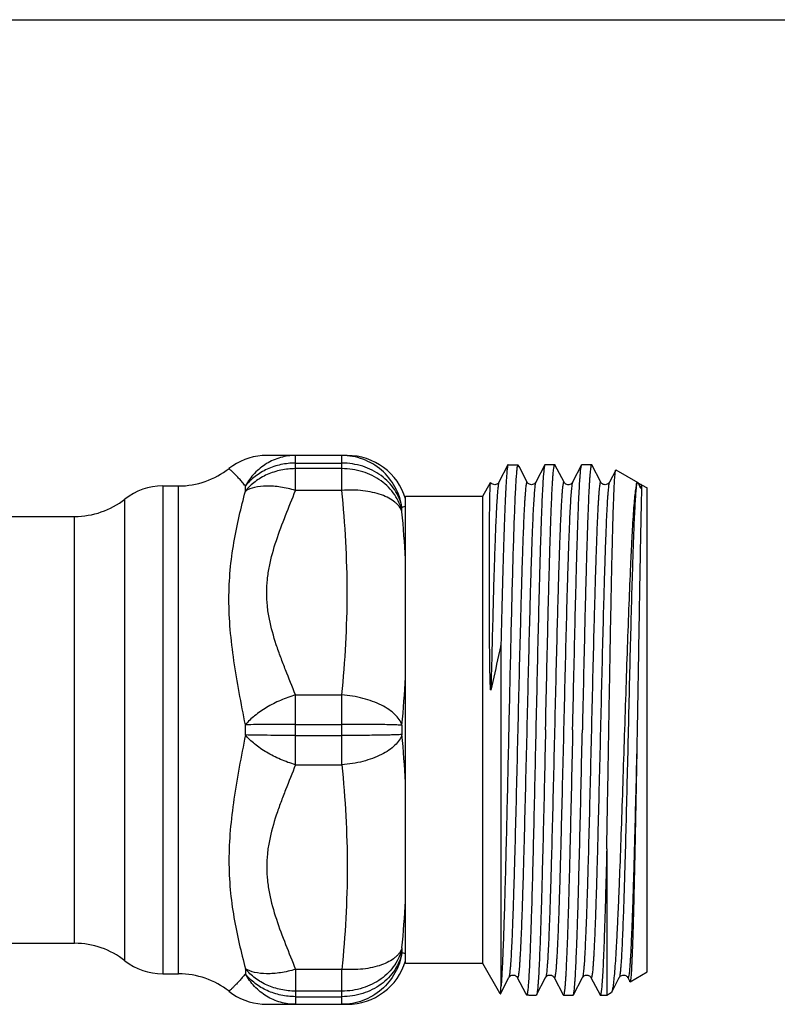
# Model space of a CAD drawing. Units: millimetres. Extents: x 0 to 297, y 0 to 210.
# Drawn here: x 108 to 145, y 162 to 210 of the extents above; entities that cross this region are included whole.
import ezdxf

# ---------------------------------------------------------------- set-up
doc = ezdxf.new("R2010")
doc.units = ezdxf.units.MM
doc.header["$LTSCALE"] = 16.335
doc.layers.get('0').update_dxf_attribs({"linetype": 'CONTINUOUS'})

msp = doc.modelspace()

# ---------------------------------------------------------------- linework, layer by layer
at = {"color": 7, "linetype": 'Continuous'}
for p, q in [((0, 210), (297, 210)), ((123.919, 188.562), (119.961, 188.562)), ((131.824, 188.1), (131.378, 187.244)), ((131.825, 188.102), (131.824, 188.1)), ((131.825, 188.102), (132.323, 188.102)), ((132.301, 188.102), (132.348, 188.012)), ((132.324, 188.1), (132.323, 188.102)), ((132.331, 188.087), (132.323, 188.102)), ((132.37, 188.012), (132.331, 188.087)), ((132.348, 188.012), (132.37, 188.012)), ((132.771, 187.244), (132.366, 188.021)), ((133.634, 188.1), (133.188, 187.244)), ((133.646, 188.112), (133.634, 188.1)), ((133.646, 188.112), (134.122, 188.112)), ((134.122, 188.112), (134.134, 188.1)), ((134.581, 187.244), (134.134, 188.1)), ((135.444, 188.1), (134.998, 187.244)), ((135.456, 188.112), (135.932, 188.112)), ((135.944, 188.1), (135.932, 188.112)), ((136.391, 187.244), (135.944, 188.1)), ((137.121, 187.845), (136.808, 187.244)), ((137.131, 187.851), (138.201, 187.233)), ((114.845, 187.062), (115.63, 187.062)), ((130.584, 186.562), (130.967, 187.225)), ((130.974, 187.223), (130.972, 187.225)), ((138.394, 187.122), (138.394, 187.122)), ((138.394, 187.122), (138.672, 186.962)), ((126.789, 186.562), (130.584, 186.562)), ((126.789, 163.562), (126.789, 186.562)), ((130.584, 163.562), (130.584, 186.562)), ((138.672, 163.162), (138.672, 186.962)), ((105.675, 185.562), (110.515, 185.562)), ((131.479, 179.293), (131.479, 162.414)), ((138.175, 175.062), (138.162, 174.344)), ((136.68, 169.211), (136.68, 162.012)), ((105.675, 164.562), (110.515, 164.562)), ((130.584, 163.562), (126.789, 163.562)), ((131.421, 162.112), (130.584, 163.562)), ((114.845, 163.062), (115.63, 163.062)), ((131.448, 162.078), (131.866, 162.88)), ((132.283, 162.88), (132.688, 162.102)), ((133.229, 162.023), (133.676, 162.88)), ((134.093, 162.88), (134.539, 162.023)), ((135.039, 162.023), (135.486, 162.88)), ((135.903, 162.88), (136.349, 162.023)), ((136.923, 162.163), (137.296, 162.88)), ((137.713, 162.88), (137.817, 162.68)), ((137.827, 162.674), (138.672, 163.162)), ((131.421, 162.112), (131.427, 162.112)), ((131.447, 162.076), (131.427, 162.112)), ((131.447, 162.076), (131.448, 162.078)), ((132.705, 162.112), (132.683, 162.112)), ((132.683, 162.112), (132.723, 162.036)), ((132.737, 162.051), (132.705, 162.112)), ((132.723, 162.036), (132.73, 162.021)), ((132.729, 162.023), (132.73, 162.021)), ((132.73, 162.021), (132.848, 162.021)), ((132.752, 162.021), (132.737, 162.051)), ((132.848, 162.021), (132.85, 162.012)), ((132.85, 162.012), (133.217, 162.012)), ((134.551, 162.012), (134.539, 162.023)), ((134.551, 162.012), (135.027, 162.012)), ((135.027, 162.012), (135.039, 162.023)), ((136.361, 162.012), (136.349, 162.023)), ((136.361, 162.012), (136.68, 162.012)), ((136.68, 162.012), (136.905, 162.141)), ((136.923, 162.163), (136.905, 162.141)), ((119.961, 161.562), (123.919, 161.562))]:
    msp.add_line(p, q, dxfattribs=at)
at = {"color": 9, "linetype": 'Continuous'}
for p, q in [((121.375, 186.843), (121.375, 188.562)), ((123.655, 186.843), (123.655, 188.562)), ((121.375, 188.187), (123.655, 188.187)), ((123.655, 187.913), (121.375, 187.913)), ((114.845, 187.062), (114.845, 163.062)), ((115.63, 163.062), (115.63, 187.062)), ((118.913, 186.811), (118.913, 187.062)), ((123.655, 186.843), (121.375, 186.843)), ((112.989, 163.704), (112.989, 186.419)), ((126.609, 185.789), (126.609, 186.018)), ((110.515, 164.562), (110.515, 185.562)), ((121.375, 176.78), (123.655, 176.78)), ((121.375, 173.343), (121.375, 176.78)), ((123.655, 173.343), (123.655, 176.78)), ((118.913, 174.811), (118.913, 175.312)), ((121.375, 175.335), (123.655, 175.335)), ((126.609, 175.288), (126.609, 174.835)), ((121.375, 174.788), (123.655, 174.788)), ((121.375, 173.343), (123.655, 173.343)), ((126.609, 164.334), (126.609, 164.105)), ((118.913, 163.312), (118.913, 163.062)), ((123.655, 163.28), (121.375, 163.28)), ((121.375, 163.28), (121.375, 161.562)), ((123.655, 161.562), (123.655, 163.28)), ((123.655, 162.21), (121.375, 162.21)), ((121.375, 161.937), (123.655, 161.937))]:
    msp.add_line(p, q, dxfattribs=at)
at = {"color": 7, "linetype": 'Continuous'}
for points in [[(119.961, 188.562), (119.739, 188.553), (119.519, 188.529), (119.301, 188.488), (119.087, 188.432), (118.877, 188.359), (118.674, 188.272), (118.477, 188.169), (118.289, 188.053), (118.105, 187.919)], [(131.378, 187.244), (131.375, 187.239), (131.367, 187.226), (131.354, 187.208), (131.335, 187.188), (131.308, 187.167), (131.27, 187.144), (131.221, 187.128), (131.171, 187.122), (131.121, 187.127), (131.074, 187.142), (131.035, 187.163), (131.007, 187.185), (130.987, 187.205), (130.974, 187.223)], [(133.188, 187.244), (133.186, 187.24), (133.178, 187.227), (133.165, 187.21), (133.147, 187.19), (133.12, 187.168), (133.081, 187.145), (133.033, 187.128), (132.983, 187.122), (132.933, 187.126), (132.885, 187.142), (132.846, 187.163), (132.818, 187.184), (132.798, 187.204), (132.784, 187.222), (132.775, 187.236), (132.771, 187.244)], [(134.998, 187.244), (134.991, 187.232), (134.981, 187.217), (134.965, 187.199), (134.942, 187.177), (134.908, 187.154), (134.863, 187.134), (134.814, 187.123), (134.763, 187.123), (134.712, 187.135), (134.67, 187.154), (134.638, 187.176), (134.614, 187.197), (134.598, 187.217), (134.587, 187.232), (134.582, 187.242), (134.581, 187.244)], [(136.808, 187.244), (136.806, 187.239), (136.799, 187.228), (136.786, 187.211), (136.766, 187.189), (136.737, 187.166), (136.701, 187.145), (136.657, 187.129), (136.606, 187.122), (136.556, 187.126), (136.51, 187.139), (136.469, 187.161), (136.438, 187.184), (136.418, 187.205), (136.404, 187.221), (136.395, 187.235), (136.391, 187.244)], [(138.394, 187.122), (138.366, 187.126), (138.321, 187.139), (138.28, 187.16), (138.249, 187.184), (138.228, 187.204), (138.217, 187.218)], [(131.866, 162.88), (131.867, 162.883), (131.874, 162.893), (131.885, 162.909), (131.903, 162.929), (131.929, 162.952), (131.963, 162.973), (132.006, 162.991), (132.058, 163.001), (132.108, 162.999), (132.156, 162.987), (132.199, 162.966), (132.231, 162.943), (132.253, 162.922), (132.268, 162.904), (132.277, 162.889), (132.283, 162.879)], [(133.676, 162.88), (133.677, 162.881), (133.683, 162.892), (133.693, 162.907), (133.711, 162.927), (133.736, 162.95), (133.769, 162.971), (133.813, 162.99), (133.865, 163.001), (133.916, 162.999), (133.964, 162.987), (134.007, 162.967), (134.041, 162.943), (134.063, 162.922), (134.078, 162.904), (134.088, 162.889), (134.093, 162.879)], [(135.486, 162.879), (135.49, 162.887), (135.498, 162.9), (135.511, 162.916), (135.53, 162.936), (135.559, 162.959), (135.598, 162.981), (135.642, 162.996), (135.691, 163.002), (135.742, 162.997), (135.787, 162.982), (135.824, 162.962), (135.855, 162.939), (135.877, 162.917), (135.891, 162.899), (135.899, 162.887), (135.903, 162.88)], [(137.296, 162.879), (137.3, 162.888), (137.31, 162.902), (137.324, 162.92), (137.346, 162.941), (137.378, 162.965), (137.421, 162.986), (137.469, 162.999), (137.519, 163.001), (137.571, 162.992), (137.615, 162.974), (137.649, 162.952), (137.676, 162.929), (137.695, 162.908), (137.706, 162.891), (137.713, 162.88)], [(118.105, 162.204), (118.295, 162.066), (118.483, 161.951), (118.679, 161.849), (118.882, 161.762), (119.091, 161.69), (119.304, 161.634), (119.521, 161.594), (119.74, 161.57), (119.961, 161.562)]]:
    msp.add_lwpolyline(points, dxfattribs=at)
for centre, radius, start, end in [((123.919, 185.562), 3, 16.7796, 90), ((115.63, 191.062), 4, 270, 308.2922), ((114.845, 184.062), 3, 90, 128.2132), ((110.515, 189.562), 4, 270, 308.2132), ((110.515, 160.562), 4, 51.7868, 90), ((114.845, 166.062), 3, 231.7868, 270), ((123.919, 164.562), 3, 270, 343.2267), ((115.63, 159.062), 4, 51.7078, 90), ((132.566, 162.105), 0.205, 340.5367, 342.8641)]:
    msp.add_arc(centre, radius, start, end, dxfattribs=at)
at = {"color": 9, "linetype": 'Continuous'}
for centre, radius, start, end in [((68.068, 180.078), 58.819, 3.30575, 5.57172), ((62.658, 181.347), 64.238, 354.5876, 356.70215), ((62.658, 168.776), 64.238, 3.29785, 5.4124), ((68.068, 170.045), 58.819, 354.42828, 356.69425)]:
    msp.add_arc(centre, radius, start, end, dxfattribs=at)
for points, knots in [([(121.375, 188.562), (121.127, 188.562), (120.628, 188.492), (119.933, 188.187), (119.338, 187.703), (119.035, 187.287), (118.913, 187.062)], [0, 0, 0, 0, 0.246226, 0.494253, 0.745367, 1, 1, 1, 1]), ([(126.609, 186.017), (126.556, 186.366), (126.323, 187.05), (125.643, 187.886), (124.716, 188.434), (124.006, 188.562), (123.655, 188.562)], [0, 0, 0, 0, 0.250423, 0.500548, 0.750362, 1, 1, 1, 1]), ([(121.375, 188.187), (121.135, 188.187), (120.658, 188.136), (119.981, 187.914), (119.382, 187.558), (119.052, 187.237), (118.913, 187.062)], [0, 0, 0, 0, 0.257442, 0.511524, 0.759533, 1, 1, 1, 1]), ([(126.609, 186.017), (126.579, 186.168), (126.486, 186.468), (126.186, 187.029), (125.603, 187.627), (124.688, 188.082), (124.001, 188.187), (123.655, 188.187)], [0, 0, 0, 0, 0.117026, 0.236067, 0.481086, 0.737071, 1, 1, 1, 1]), ([(118.913, 187.062), (118.863, 187.124), (118.764, 187.244), (118.617, 187.411), (118.48, 187.557), (118.358, 187.68), (118.268, 187.767), (118.208, 187.824), (118.172, 187.857), (118.144, 187.883), (118.126, 187.9), (118.115, 187.91), (118.11, 187.915), (118.106, 187.917), (118.105, 187.919)], [0, 0, 0, 0, 0.204362, 0.394377, 0.565726, 0.714102, 0.835268, 0.884426, 0.925342, 0.957602, 0.980951, 0.989213, 0.99516, 1, 1, 1, 1]), ([(121.375, 187.913), (121.135, 187.913), (120.658, 187.864), (119.982, 187.647), (119.383, 187.298), (119.053, 186.983), (118.913, 186.811)], [0, 0, 0, 0, 0.258516, 0.513196, 0.76093, 1, 1, 1, 1]), ([(126.609, 185.789), (126.579, 185.937), (126.486, 186.231), (126.185, 186.781), (125.601, 187.367), (124.687, 187.811), (124, 187.913), (123.655, 187.913)], [0, 0, 0, 0, 0.115726, 0.233784, 0.478111, 0.735077, 1, 1, 1, 1]), ([(121.375, 186.843), (121.134, 186.915), (120.663, 187.019), (119.985, 187.076), (119.396, 187.021), (119.051, 186.896), (118.913, 186.811)], [0, 0, 0, 0, 0.299159, 0.572009, 0.807168, 1, 1, 1, 1]), ([(131.378, 187.244), (131.372, 187.233), (131.363, 187.202), (131.352, 187.145), (131.34, 187.067), (131.322, 186.918), (131.301, 186.68), (131.277, 186.33), (131.253, 185.899), (131.229, 185.389), (131.205, 184.804), (131.18, 184.149), (131.156, 183.427), (131.122, 182.349), (131.081, 180.878), (131.033, 178.998), (131.001, 177.694), (130.985, 177.023)], [0, 0, 0, 0, 0.003589, 0.009255, 0.017034, 0.026926, 0.052992, 0.087299, 0.129605, 0.179612, 0.236958, 0.301228, 0.37196, 0.448641, 0.617579, 0.803165, 1, 1, 1, 1]), ([(132.771, 187.244), (132.769, 187.247), (132.766, 187.253), (132.756, 187.258), (132.747, 187.25), (132.737, 187.229), (132.725, 187.183), (132.712, 187.108), (132.698, 187.003), (132.684, 186.87), (132.671, 186.708), (132.657, 186.519), (132.643, 186.301), (132.629, 186.057), (132.614, 185.786), (132.595, 185.374), (132.571, 184.798), (132.543, 184.037), (132.515, 183.191), (132.487, 182.266), (132.459, 181.272), (132.42, 179.836), (132.373, 177.943), (132.318, 175.608), (132.262, 173.251), (132.207, 170.964), (132.16, 169.142), (132.121, 167.785), (132.093, 166.866), (132.065, 166.025), (132.037, 165.272), (132.009, 164.613), (131.982, 164.054), (131.958, 163.654), (131.938, 163.389), (131.924, 163.231), (131.91, 163.102), (131.896, 163.002), (131.883, 162.931), (131.872, 162.893), (131.866, 162.88)], [0, 0, 0, 0, 0.000497, 0.000804, 0.001154, 0.001729, 0.003711, 0.006857, 0.011177, 0.016665, 0.023315, 0.031112, 0.040035, 0.050064, 0.061179, 0.073351, 0.100745, 0.131988, 0.166778, 0.204781, 0.245632, 0.288939, 0.381231, 0.478113, 0.575865, 0.670733, 0.759074, 0.799724, 0.837496, 0.87203, 0.902991, 0.930085, 0.953049, 0.971668, 0.979291, 0.985767, 0.991081, 0.995222, 0.99819, 1, 1, 1, 1]), ([(133.188, 187.244), (133.181, 187.231), (133.171, 187.193), (133.157, 187.122), (133.144, 187.021), (133.13, 186.892), (133.116, 186.735), (133.096, 186.47), (133.072, 186.07), (133.044, 185.511), (133.017, 184.853), (132.989, 184.099), (132.961, 183.259), (132.932, 182.34), (132.894, 180.983), (132.847, 179.161), (132.791, 176.875), (132.736, 174.518), (132.68, 172.183), (132.633, 170.29), (132.595, 168.854), (132.567, 167.86), (132.539, 166.935), (132.511, 166.088), (132.483, 165.328), (132.459, 164.751), (132.439, 164.339), (132.425, 164.068), (132.411, 163.823), (132.397, 163.606), (132.383, 163.416), (132.369, 163.254), (132.355, 163.121), (132.342, 163.016), (132.329, 162.94), (132.317, 162.894), (132.306, 162.873), (132.298, 162.866), (132.288, 162.87), (132.285, 162.876), (132.283, 162.879)], [0, 0, 0, 0, 0.001806, 0.00477, 0.008909, 0.01422, 0.020691, 0.02831, 0.046922, 0.069879, 0.096964, 0.127918, 0.162443, 0.200208, 0.24085, 0.329178, 0.424036, 0.521782, 0.618661, 0.710956, 0.754266, 0.795121, 0.833131, 0.867928, 0.89918, 0.926584, 0.938761, 0.949881, 0.959916, 0.968847, 0.976649, 0.983305, 0.988801, 0.993128, 0.996281, 0.998269, 0.998848, 0.9992, 0.999506, 1, 1, 1, 1]), ([(134.581, 187.244), (134.579, 187.247), (134.576, 187.253), (134.566, 187.258), (134.557, 187.25), (134.547, 187.229), (134.535, 187.184), (134.522, 187.108), (134.508, 187.003), (134.494, 186.87), (134.481, 186.708), (134.467, 186.519), (134.453, 186.301), (134.439, 186.057), (134.424, 185.786), (134.405, 185.374), (134.381, 184.798), (134.353, 184.038), (134.325, 183.191), (134.297, 182.266), (134.269, 181.272), (134.23, 179.836), (134.183, 177.943), (134.128, 175.608), (134.072, 173.251), (134.017, 170.964), (133.97, 169.142), (133.931, 167.785), (133.903, 166.865), (133.875, 166.025), (133.847, 165.272), (133.819, 164.612), (133.792, 164.054), (133.767, 163.654), (133.748, 163.388), (133.734, 163.231), (133.72, 163.102), (133.706, 163.002), (133.693, 162.931), (133.682, 162.893), (133.676, 162.88)], [0, 0, 0, 0, 0.000498, 0.000805, 0.001155, 0.00173, 0.003709, 0.006853, 0.011172, 0.016661, 0.023308, 0.031104, 0.040027, 0.050056, 0.061169, 0.07334, 0.100734, 0.131977, 0.166766, 0.204771, 0.245622, 0.28893, 0.381225, 0.478111, 0.575867, 0.670738, 0.759082, 0.799732, 0.837506, 0.87204, 0.903001, 0.930094, 0.953057, 0.971676, 0.979298, 0.985772, 0.991085, 0.995226, 0.998192, 1, 1, 1, 1]), ([(134.998, 187.244), (134.991, 187.231), (134.981, 187.193), (134.967, 187.122), (134.954, 187.021), (134.94, 186.892), (134.926, 186.735), (134.906, 186.469), (134.882, 186.07), (134.854, 185.511), (134.826, 184.852), (134.799, 184.099), (134.771, 183.259), (134.742, 182.34), (134.704, 180.983), (134.657, 179.161), (134.601, 176.874), (134.546, 174.518), (134.49, 172.182), (134.443, 170.29), (134.405, 168.854), (134.377, 167.859), (134.349, 166.934), (134.321, 166.087), (134.293, 165.327), (134.269, 164.751), (134.249, 164.339), (134.235, 164.068), (134.221, 163.823), (134.207, 163.606), (134.193, 163.416), (134.179, 163.254), (134.165, 163.12), (134.152, 163.016), (134.139, 162.94), (134.127, 162.894), (134.116, 162.873), (134.108, 162.866), (134.098, 162.87), (134.095, 162.876), (134.093, 162.879)], [0, 0, 0, 0, 0.001806, 0.00477, 0.00891, 0.01422, 0.020691, 0.028311, 0.046924, 0.069882, 0.096968, 0.127924, 0.16245, 0.200218, 0.240861, 0.329192, 0.424053, 0.521801, 0.618683, 0.710978, 0.754288, 0.795143, 0.833152, 0.867947, 0.899197, 0.926599, 0.938776, 0.949894, 0.959928, 0.968857, 0.976658, 0.983312, 0.988806, 0.993132, 0.996283, 0.998269, 0.998847, 0.999199, 0.999505, 1, 1, 1, 1]), ([(136.391, 187.244), (136.389, 187.247), (136.386, 187.253), (136.376, 187.258), (136.367, 187.25), (136.357, 187.229), (136.345, 187.183), (136.332, 187.107), (136.318, 187.003), (136.304, 186.869), (136.29, 186.707), (136.276, 186.517), (136.262, 186.3), (136.248, 186.055), (136.234, 185.784), (136.215, 185.372), (136.191, 184.796), (136.163, 184.035), (136.135, 183.188), (136.107, 182.263), (136.079, 181.269), (136.04, 179.833), (135.993, 177.941), (135.938, 175.605), (135.882, 173.249), (135.827, 170.962), (135.78, 169.14), (135.741, 167.783), (135.713, 166.864), (135.685, 166.024), (135.657, 165.271), (135.629, 164.612), (135.602, 164.053), (135.577, 163.654), (135.557, 163.388), (135.544, 163.231), (135.53, 163.102), (135.516, 163.002), (135.503, 162.931), (135.492, 162.893), (135.486, 162.88)], [0, 0, 0, 0, 0.000494, 0.0008, 0.001152, 0.001731, 0.003719, 0.006871, 0.011198, 0.016694, 0.02335, 0.031152, 0.040082, 0.050118, 0.061237, 0.073414, 0.100818, 0.13207, 0.166866, 0.204876, 0.245731, 0.289042, 0.381336, 0.478216, 0.575962, 0.67082, 0.759149, 0.79979, 0.837556, 0.872082, 0.903036, 0.930121, 0.953078, 0.97169, 0.979309, 0.98578, 0.99109, 0.99523, 0.998194, 1, 1, 1, 1]), ([(136.808, 187.244), (136.801, 187.23), (136.791, 187.192), (136.777, 187.121), (136.764, 187.021), (136.75, 186.892), (136.736, 186.734), (136.716, 186.469), (136.692, 186.069), (136.664, 185.51), (136.636, 184.851), (136.608, 184.098), (136.58, 183.257), (136.552, 182.338), (136.514, 180.981), (136.467, 179.158), (136.411, 176.871), (136.356, 174.515), (136.3, 172.179), (136.253, 170.287), (136.215, 168.851), (136.187, 167.857), (136.159, 166.932), (136.131, 166.085), (136.103, 165.325), (136.079, 164.749), (136.059, 164.337), (136.045, 164.066), (136.031, 163.822), (136.017, 163.604), (136.003, 163.415), (135.989, 163.253), (135.975, 163.12), (135.962, 163.015), (135.948, 162.94), (135.936, 162.894), (135.926, 162.873), (135.918, 162.866), (135.908, 162.87), (135.905, 162.876), (135.903, 162.88)], [0, 0, 0, 0, 0.00181, 0.004778, 0.008922, 0.014237, 0.020713, 0.028336, 0.046958, 0.069924, 0.09702, 0.127983, 0.162519, 0.200293, 0.240944, 0.329288, 0.424158, 0.521912, 0.618794, 0.711085, 0.754391, 0.795241, 0.833243, 0.868031, 0.899272, 0.926664, 0.938835, 0.949947, 0.959976, 0.968898, 0.976693, 0.98334, 0.988828, 0.993147, 0.996291, 0.99827, 0.998845, 0.999195, 0.999502, 1, 1, 1, 1]), ([(138.162, 187.207), (138.156, 187.185), (138.146, 187.133), (138.126, 186.994), (138.103, 186.754), (138.077, 186.389), (138.051, 185.925), (138.024, 185.365), (137.998, 184.714), (137.971, 183.977), (137.934, 182.845), (137.888, 181.271), (137.835, 179.233), (137.782, 177.047), (137.729, 174.792), (137.676, 172.546), (137.622, 170.389), (137.577, 168.682), (137.54, 167.417), (137.513, 166.563), (137.487, 165.785), (137.46, 165.089), (137.433, 164.48), (137.407, 163.965), (137.384, 163.596), (137.364, 163.351), (137.351, 163.206), (137.338, 163.087), (137.325, 162.994), (137.312, 162.927), (137.302, 162.892), (137.296, 162.88)], [0, 0, 0, 0, 0.002721, 0.006522, 0.017347, 0.032403, 0.051561, 0.074663, 0.101501, 0.131844, 0.165423, 0.241082, 0.32582, 0.416657, 0.510397, 0.603743, 0.693412, 0.776249, 0.814184, 0.849342, 0.881416, 0.910122, 0.93521, 0.956456, 0.973682, 0.980736, 0.986734, 0.991664, 0.995516, 0.998289, 1, 1, 1, 1]), ([(118.913, 175.312), (118.811, 175.84), (118.606, 176.887), (118.339, 178.447), (118.152, 179.979), (118.083, 181.471), (118.147, 182.906), (118.331, 184.272), (118.598, 185.566), (118.808, 186.402), (118.913, 186.811)], [0, 0, 0, 0, 0.138704, 0.27501, 0.407849, 0.536239, 0.659568, 0.777725, 0.891016, 1, 1, 1, 1]), ([(121.375, 176.78), (121.215, 177.191), (120.968, 177.804), (120.651, 178.627), (120.356, 179.453), (120.117, 180.297), (119.983, 181.16), (119.95, 181.812), (119.984, 182.463), (120.117, 183.326), (120.417, 184.382), (120.886, 185.615), (121.215, 186.432), (121.375, 186.843)], [0, 0, 0, 0, 0.12578, 0.188625, 0.251341, 0.376082, 0.43812, 0.500012, 0.561922, 0.623949, 0.748677, 0.874218, 1, 1, 1, 1]), ([(126.609, 185.789), (126.582, 185.878), (126.514, 186.008), (126.385, 186.159), (126.221, 186.31), (125.962, 186.48), (125.59, 186.639), (125.16, 186.758), (124.684, 186.836), (124.176, 186.865), (123.83, 186.853), (123.655, 186.843)], [0, 0, 0, 0, 0.084217, 0.129408, 0.177987, 0.28549, 0.406957, 0.54164, 0.687434, 0.841356, 1, 1, 1, 1]), ([(123.655, 176.78), (123.737, 177.617), (123.87, 179.292), (123.943, 181.812), (123.871, 184.331), (123.737, 186.007), (123.655, 186.843)], [0, 0, 0, 0, 0.250084, 0.5, 0.749915, 1, 1, 1, 1]), ([(126.609, 186.018), (126.627, 186.022), (126.687, 186.034), (126.747, 186.049), (126.789, 186.06)], [0, 0, 0, 0, 0.294659, 1, 1, 1, 1]), ([(121.375, 176.78), (121.125, 176.705), (120.637, 176.532), (119.96, 176.188), (119.377, 175.786), (119.046, 175.475), (118.913, 175.312)], [0, 0, 0, 0, 0.269574, 0.534824, 0.782089, 1, 1, 1, 1]), ([(126.609, 175.29), (126.549, 175.49), (126.339, 175.777), (125.964, 176.074), (125.593, 176.29), (125.163, 176.473), (124.519, 176.672), (124.004, 176.755), (123.655, 176.78)], [0, 0, 0, 0, 0.181228, 0.291885, 0.415797, 0.551375, 0.696084, 1, 1, 1, 1]), ([(121.375, 175.335), (120.912, 175.335), (120.091, 175.332), (119.271, 175.321), (118.913, 175.312)], [0, 0, 0, 0, 0.564047, 1, 1, 1, 1]), ([(126.609, 175.29), (126.564, 175.295), (126.445, 175.301), (126.226, 175.309), (125.929, 175.316), (125.405, 175.326), (124.639, 175.333), (123.997, 175.335), (123.655, 175.335)], [0, 0, 0, 0, 0.045902, 0.12076, 0.222283, 0.347432, 0.652764, 1, 1, 1, 1]), ([(118.913, 174.811), (118.811, 174.283), (118.606, 173.236), (118.339, 171.676), (118.152, 170.145), (118.083, 168.653), (118.147, 167.217), (118.331, 165.852), (118.598, 164.558), (118.808, 163.721), (118.913, 163.312)], [0, 0, 0, 0, 0.138704, 0.27501, 0.407849, 0.536239, 0.659568, 0.777725, 0.891016, 1, 1, 1, 1]), ([(121.375, 173.343), (121.125, 173.418), (120.637, 173.592), (119.96, 173.936), (119.377, 174.337), (119.046, 174.648), (118.913, 174.811)], [0, 0, 0, 0, 0.269574, 0.534824, 0.782089, 1, 1, 1, 1]), ([(121.375, 174.788), (120.912, 174.788), (120.091, 174.792), (119.271, 174.802), (118.913, 174.811)], [0, 0, 0, 0, 0.564047, 1, 1, 1, 1]), ([(126.609, 174.833), (126.564, 174.829), (126.445, 174.822), (126.226, 174.814), (125.929, 174.807), (125.405, 174.797), (124.639, 174.79), (123.997, 174.788), (123.655, 174.788)], [0, 0, 0, 0, 0.045902, 0.12076, 0.222283, 0.347432, 0.652764, 1, 1, 1, 1]), ([(126.609, 174.833), (126.549, 174.633), (126.339, 174.347), (125.964, 174.049), (125.593, 173.834), (125.163, 173.65), (124.519, 173.451), (124.004, 173.369), (123.655, 173.343)], [0, 0, 0, 0, 0.181228, 0.291885, 0.415797, 0.551375, 0.696084, 1, 1, 1, 1]), ([(138.162, 174.344), (138.143, 173.564), (138.107, 172.042), (138.06, 170.172), (138.022, 168.754), (137.994, 167.774), (137.967, 166.863), (137.939, 166.03), (137.911, 165.282), (137.887, 164.715), (137.868, 164.31), (137.854, 164.044), (137.84, 163.804), (137.826, 163.59), (137.812, 163.404), (137.798, 163.245), (137.785, 163.114), (137.771, 163.012), (137.759, 162.944), (137.749, 162.905), (137.742, 162.885), (137.736, 162.873), (137.728, 162.866), (137.718, 162.87), (137.715, 162.876), (137.713, 162.88)], [0, 0, 0, 0, 0.203389, 0.396736, 0.487349, 0.572764, 0.652171, 0.724818, 0.790026, 0.847171, 0.872552, 0.895724, 0.916629, 0.935223, 0.951464, 0.965312, 0.976738, 0.985724, 0.992265, 0.994622, 0.996382, 0.997574, 0.998301, 0.998951, 1, 1, 1, 1]), ([(121.375, 173.343), (121.215, 172.932), (120.968, 172.319), (120.651, 171.496), (120.356, 170.67), (120.117, 169.826), (119.983, 168.963), (119.95, 168.311), (119.984, 167.66), (120.117, 166.797), (120.417, 165.741), (120.886, 164.508), (121.215, 163.691), (121.375, 163.28)], [0, 0, 0, 0, 0.12578, 0.188625, 0.251341, 0.376082, 0.43812, 0.500012, 0.561922, 0.623949, 0.748677, 0.874218, 1, 1, 1, 1]), ([(123.655, 173.343), (123.737, 172.507), (123.87, 170.831), (123.943, 168.312), (123.871, 165.792), (123.737, 164.117), (123.655, 163.28)], [0, 0, 0, 0, 0.250084, 0.5, 0.749915, 1, 1, 1, 1]), ([(126.609, 164.334), (126.579, 164.186), (126.486, 163.893), (126.185, 163.342), (125.601, 162.756), (124.687, 162.312), (124, 162.21), (123.655, 162.21)], [0, 0, 0, 0, 0.115726, 0.233784, 0.478111, 0.735077, 1, 1, 1, 1]), ([(126.609, 164.334), (126.582, 164.245), (126.514, 164.115), (126.385, 163.965), (126.221, 163.813), (125.962, 163.644), (125.59, 163.484), (125.16, 163.365), (124.684, 163.287), (124.176, 163.258), (123.83, 163.27), (123.655, 163.28)], [0, 0, 0, 0, 0.084217, 0.129408, 0.177987, 0.28549, 0.406957, 0.54164, 0.687434, 0.841356, 1, 1, 1, 1]), ([(126.609, 164.106), (126.556, 163.757), (126.323, 163.073), (125.643, 162.237), (124.716, 161.689), (124.006, 161.562), (123.655, 161.562)], [0, 0, 0, 0, 0.250423, 0.500548, 0.750362, 1, 1, 1, 1]), ([(126.609, 164.106), (126.579, 163.955), (126.486, 163.655), (126.186, 163.094), (125.603, 162.496), (124.688, 162.041), (124.001, 161.937), (123.655, 161.937)], [0, 0, 0, 0, 0.117026, 0.236067, 0.481086, 0.737071, 1, 1, 1, 1]), ([(126.609, 164.105), (126.627, 164.102), (126.687, 164.089), (126.747, 164.074), (126.789, 164.063)], [0, 0, 0, 0, 0.294659, 1, 1, 1, 1]), ([(121.375, 162.21), (121.135, 162.21), (120.658, 162.259), (119.982, 162.476), (119.383, 162.825), (119.053, 163.14), (118.913, 163.312)], [0, 0, 0, 0, 0.258516, 0.513196, 0.76093, 1, 1, 1, 1]), ([(121.375, 163.28), (121.134, 163.208), (120.663, 163.104), (119.985, 163.047), (119.396, 163.102), (119.051, 163.227), (118.913, 163.312)], [0, 0, 0, 0, 0.299159, 0.572009, 0.807168, 1, 1, 1, 1]), ([(118.913, 163.062), (118.863, 162.999), (118.764, 162.879), (118.617, 162.713), (118.48, 162.566), (118.358, 162.443), (118.268, 162.356), (118.208, 162.299), (118.172, 162.266), (118.144, 162.24), (118.126, 162.223), (118.115, 162.214), (118.11, 162.208), (118.106, 162.206), (118.105, 162.204)], [0, 0, 0, 0, 0.204362, 0.394377, 0.565726, 0.714102, 0.835268, 0.884426, 0.925342, 0.957602, 0.980951, 0.989213, 0.99516, 1, 1, 1, 1]), ([(121.375, 161.562), (121.127, 161.562), (120.628, 161.631), (119.933, 161.936), (119.338, 162.42), (119.035, 162.837), (118.913, 163.062)], [0, 0, 0, 0, 0.246226, 0.494253, 0.745367, 1, 1, 1, 1]), ([(121.375, 161.937), (121.135, 161.937), (120.658, 161.987), (119.981, 162.209), (119.382, 162.566), (119.052, 162.886), (118.913, 163.062)], [0, 0, 0, 0, 0.257442, 0.511524, 0.759533, 1, 1, 1, 1])]:
    msp.add_open_spline(points, degree=3, knots=knots, dxfattribs=at)
at = {"color": 7, "linetype": 'Continuous'}
for points, knots in [([(131.824, 188.1), (131.819, 188.09), (131.811, 188.064), (131.801, 188.016), (131.791, 187.95), (131.775, 187.826), (131.757, 187.626), (131.736, 187.333), (131.715, 186.972), (131.693, 186.544), (131.672, 186.052), (131.642, 185.275), (131.605, 184.167), (131.563, 182.69), (131.521, 181.042), (131.493, 179.891), (131.479, 179.293)], [0, 0, 0, 0, 0.003598, 0.009187, 0.016799, 0.026439, 0.051778, 0.085087, 0.126194, 0.174878, 0.230862, 0.293844, 0.439345, 0.608114, 0.796422, 1, 1, 1, 1]), ([(132.267, 187.951), (132.257, 187.877), (132.238, 187.698), (132.215, 187.385), (132.191, 186.982), (132.156, 186.273), (132.114, 185.19), (132.066, 183.677), (132.018, 181.913), (131.97, 179.949), (131.921, 177.842), (131.873, 175.654), (131.824, 173.45), (131.776, 171.292), (131.727, 169.244), (131.679, 167.365), (131.631, 165.711), (131.583, 164.33), (131.542, 163.368), (131.507, 162.765), (131.489, 162.521), (131.479, 162.414)], [0, 0, 0, 0, 0.008724, 0.021054, 0.036904, 0.056165, 0.104335, 0.164167, 0.233922, 0.311567, 0.394842, 0.48132, 0.56848, 0.653784, 0.734745, 0.809005, 0.874401, 0.929029, 0.971302, 0.987412, 1, 1, 1, 1]), ([(132.301, 188.102), (132.298, 188.096), (132.291, 188.078), (132.278, 188.028), (132.272, 187.984), (132.267, 187.951)], [0, 0, 0, 0, 0.143348, 0.356938, 1, 1, 1, 1]), ([(133.634, 188.1), (133.627, 188.087), (133.618, 188.049), (133.604, 187.978), (133.591, 187.878), (133.578, 187.748), (133.564, 187.59), (133.545, 187.322), (133.521, 186.917), (133.494, 186.352), (133.467, 185.684), (133.44, 184.919), (133.413, 184.064), (133.385, 183.127), (133.348, 181.739), (133.302, 179.869), (133.248, 177.51), (133.212, 175.888), (133.194, 175.062)], [0, 0, 0, 0, 0.003334, 0.008868, 0.016632, 0.026623, 0.038822, 0.053203, 0.088395, 0.131881, 0.183277, 0.242108, 0.307848, 0.379889, 0.457581, 0.627042, 0.810062, 1, 1, 1, 1]), ([(133.67, 175.062), (133.689, 175.91), (133.725, 177.575), (133.772, 179.626), (133.81, 181.194), (133.839, 182.289), (133.867, 183.314), (133.895, 184.26), (133.923, 185.117), (133.951, 185.878), (133.978, 186.534), (134.002, 187.013), (134.022, 187.339), (134.036, 187.54), (134.05, 187.71), (134.064, 187.851), (134.078, 187.96), (134.091, 188.039), (134.103, 188.085), (134.113, 188.107), (134.12, 188.112), (134.122, 188.112)], [0, 0, 0, 0, 0.19488, 0.382267, 0.470889, 0.554977, 0.633721, 0.706364, 0.772215, 0.830632, 0.881061, 0.923018, 0.940693, 0.956104, 0.969222, 0.980017, 0.988467, 0.994562, 0.998328, 0.999381, 1, 1, 1, 1]), ([(135.004, 175.062), (135.022, 175.888), (135.058, 177.51), (135.112, 179.869), (135.158, 181.739), (135.195, 183.127), (135.223, 184.064), (135.25, 184.919), (135.277, 185.684), (135.304, 186.352), (135.331, 186.917), (135.355, 187.322), (135.374, 187.59), (135.388, 187.748), (135.401, 187.878), (135.414, 187.978), (135.428, 188.049), (135.437, 188.087), (135.444, 188.1)], [0, 0, 0, 0, 0.18994, 0.372958, 0.542422, 0.620115, 0.692156, 0.757893, 0.816723, 0.868116, 0.911603, 0.946793, 0.961176, 0.973376, 0.983367, 0.99113, 0.996665, 1, 1, 1, 1]), ([(135.444, 188.1), (135.445, 188.102), (135.448, 188.106), (135.453, 188.112), (135.456, 188.112)], [0, 0, 0, 0, 0.346066, 1, 1, 1, 1]), ([(135.932, 188.112), (135.93, 188.112), (135.923, 188.107), (135.913, 188.085), (135.901, 188.039), (135.888, 187.96), (135.874, 187.851), (135.86, 187.71), (135.846, 187.54), (135.832, 187.339), (135.812, 187.013), (135.788, 186.534), (135.761, 185.878), (135.733, 185.117), (135.705, 184.26), (135.677, 183.314), (135.649, 182.289), (135.62, 181.194), (135.582, 179.626), (135.535, 177.575), (135.499, 175.91), (135.48, 175.062)], [0, 0, 0, 0, 0.000619, 0.001672, 0.005438, 0.011533, 0.019982, 0.030777, 0.043895, 0.059307, 0.076981, 0.118939, 0.169369, 0.227788, 0.293639, 0.366285, 0.445031, 0.529119, 0.61774, 0.80512, 1, 1, 1, 1]), ([(136.68, 169.211), (136.699, 170.223), (136.736, 172.301), (136.78, 174.912), (136.817, 177.035), (136.844, 178.594), (136.871, 180.097), (136.899, 181.521), (136.926, 182.842), (136.953, 184.042), (136.98, 185.1), (137.004, 185.886), (137.023, 186.431), (137.037, 186.774), (137.051, 187.071), (137.064, 187.321), (137.078, 187.522), (137.09, 187.659), (137.1, 187.744), (137.106, 187.789), (137.113, 187.821), (137.118, 187.839), (137.121, 187.845)], [0, 0, 0, 0, 0.162859, 0.334474, 0.420314, 0.504412, 0.585475, 0.662244, 0.733528, 0.798214, 0.855291, 0.903856, 0.924704, 0.943146, 0.959112, 0.972538, 0.983369, 0.991569, 0.994672, 0.997108, 0.99888, 1, 1, 1, 1]), ([(137.121, 187.845), (137.123, 187.847), (137.124, 187.851), (137.129, 187.852), (137.131, 187.851)], [0, 0, 0, 0, 0.620563, 1, 1, 1, 1]), ([(130.985, 177.023), (130.985, 177.02), (130.984, 177.017), (130.982, 177.012), (130.978, 177.012), (130.975, 177.017), (130.974, 177.026), (130.972, 177.038), (130.97, 177.053), (130.968, 177.068), (130.967, 177.089), (130.965, 177.115), (130.962, 177.146), (130.96, 177.188), (130.956, 177.261), (130.952, 177.366), (130.947, 177.534), (130.942, 177.744), (130.937, 177.995), (130.932, 178.245), (130.928, 178.575), (130.923, 178.984), (130.919, 179.47), (130.915, 179.948), (130.912, 180.417), (130.91, 181.023), (130.908, 181.752), (130.907, 182.589), (130.908, 183.371), (130.91, 184.094), (130.914, 184.751), (130.918, 185.337), (130.923, 185.849), (130.929, 186.282), (130.935, 186.635), (130.943, 186.903), (130.95, 187.073), (130.957, 187.166), (130.961, 187.199), (130.963, 187.211)], [0, 0, 0, 0, 0.000818, 0.001104, 0.001294, 0.00183, 0.002516, 0.003972, 0.005458, 0.006961, 0.008476, 0.011523, 0.014585, 0.017656, 0.023813, 0.036153, 0.0485, 0.073162, 0.097742, 0.122214, 0.146558, 0.194808, 0.242387, 0.2892, 0.335159, 0.380177, 0.467057, 0.549202, 0.626005, 0.696898, 0.761357, 0.818908, 0.869134, 0.911673, 0.946227, 0.972562, 0.990513, 0.996315, 1, 1, 1, 1]), ([(130.963, 187.211), (130.963, 187.213), (130.964, 187.217), (130.966, 187.222), (130.967, 187.225)], [0, 0, 0, 0, 0.33456, 1, 1, 1, 1]), ([(130.967, 187.225), (130.968, 187.226), (130.969, 187.228), (130.971, 187.226), (130.972, 187.225)], [0, 0, 0, 0, 0.514069, 1, 1, 1, 1]), ([(138.162, 187.207), (138.153, 187.189), (138.138, 187.142), (138.119, 187.058), (138.1, 186.945), (138.071, 186.741), (138.038, 186.417), (137.999, 185.95), (137.96, 185.381), (137.921, 184.717), (137.882, 183.963), (137.828, 182.799), (137.762, 181.178), (137.686, 179.077), (137.61, 176.824), (137.533, 174.5), (137.457, 172.187), (137.382, 169.966), (137.318, 168.208), (137.265, 166.906), (137.227, 166.026), (137.19, 165.223), (137.152, 164.502), (137.115, 163.871), (137.077, 163.333), (137.04, 162.894), (137.008, 162.591), (136.981, 162.401), (136.963, 162.298), (136.945, 162.221), (136.931, 162.179), (136.923, 162.163)], [0, 0, 0, 0, 0.002362, 0.005811, 0.010356, 0.015997, 0.030522, 0.04926, 0.072044, 0.098658, 0.128854, 0.162352, 0.23799, 0.322807, 0.413738, 0.50753, 0.600865, 0.690474, 0.773256, 0.811187, 0.846374, 0.878522, 0.907359, 0.93265, 0.954185, 0.971796, 0.985345, 0.990569, 0.994748, 0.997885, 1, 1, 1, 1]), ([(138.143, 187.154), (138.147, 187.168), (138.154, 187.192), (138.167, 187.22), (138.184, 187.238), (138.197, 187.236), (138.202, 187.233)], [0, 0, 0, 0, 0.39951, 0.678421, 0.855203, 1, 1, 1, 1]), ([(138.143, 187.154), (138.147, 187.167), (138.154, 187.19), (138.166, 187.217), (138.179, 187.233), (138.19, 187.237), (138.201, 187.235), (138.216, 187.221), (138.232, 187.195), (138.249, 187.156), (138.265, 187.115), (138.278, 187.082), (138.287, 187.059), (138.295, 187.04), (138.303, 187.02), (138.312, 187.002), (138.323, 186.984), (138.339, 186.964), (138.356, 186.978), (138.363, 186.991), (138.369, 187.006), (138.376, 187.032), (138.383, 187.062), (138.388, 187.095), (138.39, 187.108), (138.394, 187.125), (138.395, 187.111), (138.394, 187.097), (138.394, 187.066), (138.393, 187.025), (138.392, 186.971), (138.39, 186.905), (138.388, 186.827), (138.385, 186.736), (138.382, 186.592), (138.377, 186.382), (138.37, 186.096), (138.362, 185.763), (138.351, 185.233), (138.336, 184.468), (138.317, 183.436), (138.297, 182.266), (138.275, 180.975), (138.252, 179.587), (138.227, 178.122), (138.202, 176.605), (138.184, 175.579), (138.175, 175.062)], [0, 0, 0, 0, 0.003271, 0.005627, 0.007179, 0.007769, 0.008354, 0.009883, 0.012242, 0.015585, 0.020017, 0.022692, 0.024164, 0.025744, 0.027462, 0.029404, 0.030562, 0.032654, 0.033909, 0.03498, 0.036009, 0.03794, 0.041214, 0.043622, 0.045117, 0.045679, 0.046092, 0.047456, 0.049784, 0.053077, 0.057338, 0.062564, 0.068752, 0.075896, 0.083992, 0.103006, 0.125722, 0.15205, 0.181884, 0.251575, 0.333658, 0.42679, 0.529447, 0.639949, 0.756482, 0.877166, 1, 1, 1, 1]), ([(138.162, 187.207), (138.164, 187.212), (138.17, 187.222), (138.179, 187.233), (138.191, 187.238), (138.198, 187.235), (138.201, 187.233)], [0, 0, 0, 0, 0.346612, 0.602505, 0.799206, 1, 1, 1, 1]), ([(138.201, 187.233), (138.203, 187.233), (138.209, 187.228), (138.213, 187.223), (138.217, 187.218)], [0, 0, 0, 0, 0.210091, 1, 1, 1, 1]), ([(131.479, 179.293), (131.439, 179.102), (131.279, 178.344), (131.114, 177.588), (130.985, 177.023)], [0, 0, 0, 0, 0.252058, 1, 1, 1, 1]), ([(133.194, 175.062), (133.176, 174.263), (133.142, 172.694), (133.089, 170.407), (133.037, 168.278), (132.993, 166.637), (132.956, 165.456), (132.93, 164.688), (132.903, 164.008), (132.877, 163.422), (132.851, 162.936), (132.826, 162.552), (132.803, 162.298), (132.784, 162.149), (132.774, 162.093), (132.769, 162.07)], [0, 0, 0, 0, 0.184216, 0.362173, 0.527843, 0.6756, 0.741172, 0.800442, 0.852913, 0.898133, 0.935728, 0.965378, 0.986851, 0.994469, 1, 1, 1, 1]), ([(133.67, 175.062), (133.652, 174.236), (133.616, 172.614), (133.562, 170.255), (133.516, 168.384), (133.478, 166.996), (133.451, 166.059), (133.424, 165.204), (133.396, 164.439), (133.369, 163.771), (133.342, 163.206), (133.319, 162.802), (133.299, 162.534), (133.286, 162.375), (133.272, 162.245), (133.259, 162.145), (133.246, 162.074), (133.236, 162.036), (133.229, 162.023)], [0, 0, 0, 0, 0.189939, 0.372958, 0.542422, 0.620115, 0.692156, 0.757894, 0.816723, 0.868117, 0.911603, 0.946794, 0.961176, 0.973376, 0.983368, 0.991131, 0.996665, 1, 1, 1, 1]), ([(135.004, 175.062), (134.985, 174.213), (134.948, 172.548), (134.901, 170.498), (134.863, 168.93), (134.835, 167.835), (134.807, 166.809), (134.779, 165.863), (134.751, 165.006), (134.723, 164.246), (134.695, 163.589), (134.671, 163.111), (134.651, 162.784), (134.637, 162.584), (134.623, 162.413), (134.61, 162.272), (134.596, 162.163), (134.583, 162.084), (134.571, 162.038), (134.561, 162.017), (134.554, 162.012), (134.551, 162.012)], [0, 0, 0, 0, 0.194877, 0.382261, 0.470884, 0.554971, 0.633717, 0.706361, 0.772213, 0.830631, 0.881061, 0.923017, 0.940692, 0.956103, 0.969221, 0.980017, 0.988466, 0.994562, 0.998328, 0.999381, 1, 1, 1, 1]), ([(135.039, 162.023), (135.046, 162.036), (135.056, 162.074), (135.069, 162.145), (135.082, 162.245), (135.096, 162.375), (135.109, 162.534), (135.129, 162.802), (135.152, 163.206), (135.179, 163.771), (135.206, 164.439), (135.234, 165.204), (135.261, 166.059), (135.288, 166.996), (135.326, 168.384), (135.372, 170.255), (135.426, 172.614), (135.462, 174.236), (135.48, 175.062)], [0, 0, 0, 0, 0.003334, 0.00887, 0.016633, 0.026622, 0.038822, 0.053205, 0.088393, 0.131881, 0.183274, 0.242105, 0.307843, 0.379883, 0.457575, 0.627039, 0.810061, 1, 1, 1, 1]), ([(138.162, 174.344), (138.148, 173.579), (138.12, 172.083), (138.085, 170.244), (138.057, 168.843), (138.036, 167.869), (138.015, 166.959), (137.995, 166.12), (137.974, 165.36), (137.953, 164.685), (137.933, 164.102), (137.915, 163.676), (137.9, 163.385), (137.89, 163.205), (137.88, 163.051), (137.87, 162.924), (137.859, 162.823), (137.851, 162.756), (137.843, 162.715), (137.838, 162.695), (137.833, 162.682), (137.829, 162.675), (137.827, 162.674)], [0, 0, 0, 0, 0.19658, 0.384242, 0.472615, 0.556281, 0.634494, 0.70656, 0.771848, 0.829775, 0.879843, 0.921608, 0.939267, 0.954722, 0.967941, 0.978903, 0.987585, 0.993973, 0.996309, 0.998078, 0.999294, 1, 1, 1, 1]), ([(136.68, 169.211), (136.667, 168.694), (136.642, 167.706), (136.603, 166.305), (136.569, 165.237), (136.542, 164.473), (136.522, 163.974), (136.502, 163.528), (136.482, 163.137), (136.463, 162.803), (136.443, 162.527), (136.424, 162.311), (136.407, 162.169), (136.393, 162.087), (136.383, 162.047), (136.375, 162.023), (136.366, 162.012), (136.361, 162.012)], [0, 0, 0, 0, 0.215103, 0.410666, 0.582915, 0.65927, 0.728604, 0.790597, 0.844948, 0.891409, 0.929759, 0.959827, 0.981494, 0.989159, 0.994725, 0.998247, 1, 1, 1, 1]), ([(131.463, 162.174), (131.465, 162.189), (131.471, 162.269), (131.476, 162.35), (131.479, 162.414)], [0, 0, 0, 0, 0.19489, 1, 1, 1, 1]), ([(137.827, 162.674), (137.825, 162.673), (137.82, 162.674), (137.818, 162.678), (137.817, 162.68)], [0, 0, 0, 0, 0.379626, 1, 1, 1, 1]), ([(131.448, 162.078), (131.45, 162.081), (131.452, 162.092), (131.458, 162.124), (131.461, 162.152), (131.463, 162.174)], [0, 0, 0, 0, 0.124629, 0.332132, 1, 1, 1, 1]), ([(132.759, 162.037), (132.759, 162.035), (132.757, 162.03), (132.754, 162.025), (132.752, 162.021)], [0, 0, 0, 0, 0.287685, 1, 1, 1, 1]), ([(132.769, 162.07), (132.768, 162.068), (132.766, 162.059), (132.764, 162.051), (132.762, 162.045)], [0, 0, 0, 0, 0.274592, 1, 1, 1, 1]), ([(133.229, 162.023), (133.229, 162.022), (133.226, 162.017), (133.221, 162.012), (133.217, 162.012)], [0, 0, 0, 0, 0.346025, 1, 1, 1, 1])]:
    msp.add_open_spline(points, degree=3, knots=knots, dxfattribs=at)

doc.saveas('drawing.dxf')
